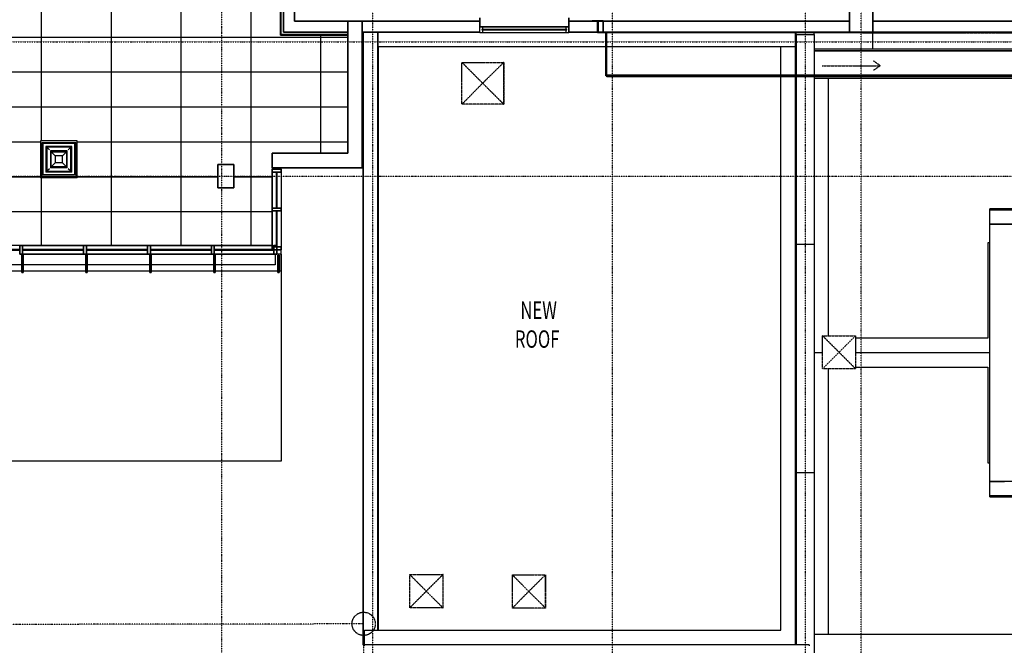
# Model space of a CAD drawing. Extents: x -123414 to 209764, y -13590 to 55552.
# Drawn here: x 159449 to 176373, y 241 to 10987 of the extents above; entities that cross this region are included whole.
import ezdxf

# ---------------------------------------------------------------- set-up
doc = ezdxf.new("R2010")
doc.units = 0
doc.linetypes.add('X-2387-2C$0$EDG-1DOT-2', pattern=[5, 2, -1.4, 0.2, -1.4])
doc.linetypes.add('X-2387-2C$0$EDG-DASH-3', pattern=[4.5, 3, -1.5])
for name, color, linetype in [('X-2387-2C$0$A-CLNG-PATT', 11, 'CONTINUOUS'), ('X-2387-2C$0$A-DETL-1', 31, 'X-2387-2C$0$EDG-DASH-3'), ('X-2387-2C$0$A-DETL-3', 31, 'X-2387-2C$0$EDG-DASH-3'), ('X-2387-2C$0$A-FLOR', 31, 'X-2387-2C$0$EDG-DASH-3'), ('X-2387-2C$0$A-FLOR-1', 31, 'X-2387-2C$0$EDG-DASH-3'), ('X-2387-2C$0$A-GLAZ-1', 11, 'CONTINUOUS'), ('X-2387-2C$0$A-GLAZ-2', 11, 'CONTINUOUS'), ('X-2387-2C$0$A-GLAZ-CURT', 11, 'CONTINUOUS'), ('X-2387-2C$0$A-GLAZ-CWMG-1', 11, 'CONTINUOUS'), ('X-2387-2C$0$A-GLAZ-CWMG-2', 11, 'CONTINUOUS'), ('X-2387-2C$0$A-ROOF-1', 11, 'CONTINUOUS'), ('X-2387-2C$0$A-ROOF-2', 11, 'CONTINUOUS'), ('X-2387-2C$0$A-ROOF-OTLN', 11, 'CONTINUOUS'), ('X-2387-2C$0$A-WALL', 8, 'CONTINUOUS'), ('X-2387-2C$0$A-WALL-2', 8, 'CONTINUOUS'), ('X-2387-2C$0$A-WALL-3', 8, 'CONTINUOUS'), ('X-2387-2C$0$C-PROP-LINE', 133, 'X-2387-2C$0$EDG-1DOT-2'), ('X-2387-2C$0$M-EQPM', 31, 'X-2387-2C$0$EDG-DASH-3'), ('X-2387-2C$0$S-COLS-2', 8, 'CONTINUOUS'), ('X-2387-2C$0$S-GRID-1', 133, 'X-2387-2C$0$EDG-1DOT-2'), ('X-2387-2C$0$STAY-TEXT', 31, 'CONTINUOUS'), ('X-XREF', 7, 'CONTINUOUS')]:
    doc.layers.add(name, color=color, linetype=linetype)
doc.styles.add('X-2387-2C$0$EDG', font='edg.shx', dxfattribs={"width": 0.9})

# ---------------------------------------------------------------- blocks, each defined once
blk = doc.blocks.new('X-2387-2C')
at = {"layer": 'X-2387-2C$0$A-CLNG-PATT'}
for p, q in [((28070, 20506), (28070, 7059)), ((29270, 20506), (29270, 7059)), ((30470, 13034), (30470, 7059)), ((30980, 10671), (30980, 13034)), ((30990, 10681), (30990, 13044)), ((31033, 10724), (31033, 13087)), ((26870, 13022), (26870, 8857)), ((31223, 10914), (31223, 12480)), ((40763, 10724), (40763, 11124)), ((41162, 11124), (41162, 10724)), ((31223, 10914), (32388, 10914)), ((32388, 10914), (31223, 10914)), ((32138, 10914), (32138, 8644)), ((32388, 8394), (32388, 10914)), ((32388, 10914), (34407, 10914)), ((34407, 10914), (32388, 10914)), ((34407, 10967), (34407, 10814)), ((35937, 10814), (35937, 10967)), ((35937, 10914), (36223, 10914)), ((36223, 10914), (35937, 10914)), ((36223, 10914), (36338, 10914)), ((40763, 10914), (36223, 10914)), ((36338, 10914), (36338, 10917)), ((36338, 10917), (36528, 10917)), ((36432, 10914), (36592, 10914)), ((36432, 10714), (36432, 10914)), ((36442, 10914), (36442, 10724)), ((36528, 10917), (36528, 10724)), ((36592, 10914), (36592, 10915)), ((36592, 10915), (36782, 10915)), ((36782, 10915), (36782, 10914)), ((36782, 10914), (40763, 10914)), ((47942, 10914), (41162, 10914)), ((41162, 10914), (41167, 10914)), ((41167, 10914), (47942, 10914)), ((32138, 10671), (30980, 10671)), ((32138, 10681), (30990, 10681)), ((32138, 10724), (31033, 10724)), ((31670, 10671), (31670, 8644)), ((34407, 10724), (32388, 10724)), ((34407, 10713), (34407, 10814)), ((35937, 10814), (34407, 10814)), ((35937, 10713), (34407, 10713)), ((35937, 10713), (35937, 10814)), ((36528, 10724), (35937, 10724)), ((41308, 10714), (36432, 10714)), ((40763, 10724), (36528, 10724)), ((36573, 9974), (36573, 10714)), ((36592, 9955), (36592, 10714)), ((41162, 10724), (40763, 10724)), ((40987, 10714), (40987, 10704)), ((41867, 10704), (40987, 10704)), ((41167, 10724), (41162, 10724)), ((41308, 10724), (41167, 10724)), ((47942, 10724), (41308, 10724)), ((41308, 10724), (41308, 10714)), ((41867, 10724), (41867, 10704)), ((41867, 10724), (41867, 10704)), ((42747, 10704), (41867, 10704)), ((42747, 10724), (42747, 10704)), ((44577, 10720), (42747, 10720)), ((42747, 10718), (44577, 10718)), ((8889, 10640), (32138, 10640)), ((8889, 10040), (32138, 10040)), ((70226, 9974), (36573, 9974)), ((70207, 9985), (36592, 9985)), ((70207, 9955), (36592, 9955)), ((6732, 9440), (32138, 9440)), ((22089, 8840), (26854, 8840)), ((27489, 8857), (26854, 8857)), ((26854, 8857), (26854, 8222)), ((26883, 8828), (27461, 8828)), ((26883, 8251), (26883, 8828)), ((26902, 8270), (26902, 8809)), ((27441, 8809), (26902, 8809)), ((27441, 8809), (27441, 8270)), ((27461, 8828), (27461, 8251)), ((27489, 8222), (27489, 8857)), ((27489, 8840), (32138, 8840)), ((27393, 8761), (26950, 8761)), ((26950, 8761), (26950, 8318)), ((27377, 8745), (26966, 8745)), ((26966, 8745), (26966, 8334)), ((27010, 8701), (26966, 8745)), ((27316, 8684), (27027, 8684)), ((27027, 8684), (27027, 8395)), ((27111, 8601), (27041, 8670)), ((27041, 8670), (27302, 8670)), ((27041, 8409), (27041, 8670)), ((27233, 8601), (27302, 8670)), ((27302, 8670), (27302, 8409)), ((27316, 8395), (27316, 8684)), ((27333, 8701), (27377, 8745)), ((27377, 8334), (27377, 8745)), ((27393, 8318), (27393, 8761)), ((30837, 8394), (30837, 8644)), ((30837, 8644), (32138, 8644)), ((27111, 8479), (27041, 8409)), ((27233, 8601), (27111, 8601)), ((27111, 8601), (27111, 8479)), ((27233, 8479), (27111, 8479)), ((27233, 8479), (27233, 8601)), ((27302, 8409), (27233, 8479)), ((27393, 8318), (26950, 8318)), ((27010, 8378), (26966, 8334)), ((26966, 8334), (27377, 8334)), ((27316, 8395), (27027, 8395)), ((27302, 8409), (27041, 8409)), ((27377, 8334), (27333, 8378)), ((29902, 8052), (29902, 8452)), ((29902, 8452), (30182, 8452)), ((30182, 8452), (30182, 8052)), ((32388, 8394), (30837, 8394)), ((30837, 8394), (30837, 7059)), ((30841, 8321), (30841, 8371)), ((30841, 8371), (30991, 8371)), ((30991, 8321), (30841, 8321)), ((30841, 8321), (30841, 7702)), ((30891, 8394), (30891, 8371)), ((30911, 7702), (30911, 8321)), ((30911, 8321), (30921, 8321)), ((30921, 8321), (30921, 7702)), ((30991, 8371), (30991, 8394)), ((30991, 8371), (30991, 8321)), ((30991, 8321), (30991, 7702)), ((24643, 8240), (26854, 8240)), ((27489, 8222), (26854, 8222)), ((26870, 8222), (26870, 7059)), ((26883, 8251), (27461, 8251)), ((27441, 8270), (26902, 8270)), ((27489, 8240), (29902, 8240)), ((30182, 8240), (30837, 8240)), ((30182, 8052), (29902, 8052)), ((6732, 7640), (30837, 7640)), ((30841, 7652), (30841, 7033)), ((30921, 7702), (30911, 7702)), ((30911, 7033), (30911, 7652)), ((30911, 7652), (30921, 7652)), ((30921, 7652), (30921, 7033)), ((30991, 7652), (30991, 7033)), ((30837, 7059), (6757, 7059)), ((26549, 7058), (27597, 7058)), ((26549, 6978), (26549, 6988)), ((26549, 6988), (27597, 6988)), ((27597, 6978), (26549, 6978)), ((27597, 6988), (27597, 6978)), ((27647, 7058), (28695, 7058)), ((27647, 6978), (27647, 6988)), ((27647, 6988), (28695, 6988)), ((28695, 6978), (27647, 6978)), ((28695, 6988), (28695, 6978)), ((28745, 7058), (29793, 7058)), ((28745, 6978), (28745, 6988)), ((28745, 6988), (29793, 6988)), ((29793, 6978), (28745, 6978)), ((29793, 6988), (29793, 6978)), ((29843, 7058), (30841, 7058)), ((29843, 6978), (29843, 6988)), ((29843, 6988), (30866, 6988)), ((30866, 6978), (29843, 6978)), ((30866, 6988), (30866, 6978)), ((30921, 7033), (30911, 7033)), ((30991, 6624), (30991, 6983)), ((26549, 6908), (27597, 6908)), ((27647, 6908), (28695, 6908)), ((28745, 6908), (29793, 6908)), ((29843, 6908), (30866, 6908)), ((30891, 6908), (30891, 6724)), ((26535, 6724), (25460, 6724)), ((25460, 6624), (26535, 6624)), ((27635, 6724), (26560, 6724)), ((26560, 6624), (27635, 6624)), ((28735, 6724), (27660, 6724)), ((27660, 6624), (28735, 6624)), ((29835, 6724), (28760, 6724)), ((28760, 6624), (29835, 6624)), ((30891, 6724), (29860, 6724)), ((29860, 6624), (30935, 6624)), ((30960, 6624), (30991, 6624))]:
    blk.add_line(p, q, dxfattribs=at)
at = {"layer": 'X-2387-2C$0$A-CLNG-PATT', "extrusion": (0, 0, -1)}
for p, q in [((30841, 7652), (30841, 7702)), ((30841, 7702), (30991, 7702)), ((30991, 7652), (30841, 7652)), ((30991, 7702), (30991, 7652)), ((26499, 6908), (26499, 7058)), ((26499, 7058), (26549, 7058)), ((26549, 7058), (26549, 6908)), ((27597, 6908), (27597, 7058)), ((27597, 7058), (27647, 7058)), ((27647, 7058), (27647, 6908)), ((28695, 6908), (28695, 7058)), ((28695, 7058), (28745, 7058)), ((28745, 7058), (28745, 6908)), ((29793, 6908), (29793, 7058)), ((29793, 7058), (29843, 7058)), ((29843, 7058), (29843, 6908)), ((30841, 6983), (30841, 7033)), ((30841, 7033), (30991, 7033)), ((30991, 6983), (30841, 6983)), ((30866, 6908), (30866, 7058)), ((30866, 7058), (30916, 7058)), ((30916, 7058), (30916, 6908)), ((30991, 7033), (30991, 6983)), ((26549, 6908), (26499, 6908)), ((26535, 6592), (26535, 6892)), ((26535, 6892), (26560, 6892)), ((26560, 6892), (26560, 6592)), ((27647, 6908), (27597, 6908)), ((27635, 6592), (27635, 6892)), ((27635, 6892), (27660, 6892)), ((27660, 6892), (27660, 6592)), ((28745, 6908), (28695, 6908)), ((28735, 6592), (28735, 6892)), ((28735, 6892), (28760, 6892)), ((28760, 6892), (28760, 6592)), ((29843, 6908), (29793, 6908)), ((29835, 6592), (29835, 6892)), ((29835, 6892), (29860, 6892)), ((29860, 6892), (29860, 6592)), ((30916, 6908), (30866, 6908)), ((30935, 6592), (30935, 6892)), ((30935, 6892), (30960, 6892)), ((30960, 6892), (30960, 6592)), ((26560, 6592), (26535, 6592)), ((27660, 6592), (27635, 6592)), ((28760, 6592), (28735, 6592)), ((29860, 6592), (29835, 6592)), ((30960, 6592), (30935, 6592))]:
    blk.add_line(p, q, dxfattribs=at)
at = {"layer": 'X-2387-2C$0$A-DETL-1'}
blk.add_circle((32411, 560), 200, dxfattribs=at)
at = {"layer": 'X-2387-2C$0$A-DETL-3'}
for p, q in [((41290, 10147), (41176, 10227)), ((40290, 10147), (41290, 10147)), ((41290, 10147), (41176, 10067))]:
    blk.add_line(p, q, dxfattribs=at)
at = {"layer": 'X-2387-2C$0$A-FLOR'}
for p, q in [((39852, 10684), (39852, 10714)), ((41308, 10714), (72677, 10714)), ((32388, 8584), (32395, 8584))]:
    blk.add_line(p, q, dxfattribs=at)
at = {"layer": 'X-2387-2C$0$A-FLOR-1'}
blk.add_line((30991, 8371), (30991, 8394), dxfattribs=at)
at = {"layer": 'X-2387-2C$0$A-GLAZ-1'}
for p, q in [((34451, 10814), (35893, 10814)), ((35893, 10769), (34451, 10769)), ((34451, 10763), (35893, 10763)), ((35893, 10713), (34451, 10713))]:
    blk.add_line(p, q, dxfattribs=at)
at = {"layer": 'X-2387-2C$0$A-GLAZ-2'}
for p, q in [((34407, 10814), (34451, 10814)), ((34407, 10713), (34407, 10724)), ((34451, 10713), (34407, 10713)), ((34442, 10769), (34442, 10763)), ((34451, 10769), (34442, 10769)), ((34442, 10763), (34451, 10763)), ((34451, 10814), (34451, 10769)), ((34451, 10763), (34451, 10713)), ((35893, 10814), (35937, 10814)), ((35893, 10769), (35893, 10814)), ((35902, 10769), (35893, 10769)), ((35893, 10763), (35902, 10763)), ((35893, 10713), (35893, 10763)), ((35937, 10713), (35893, 10713)), ((35902, 10763), (35902, 10769)), ((35937, 10724), (35937, 10713))]:
    blk.add_line(p, q, dxfattribs=at)
at = {"layer": 'X-2387-2C$0$A-GLAZ-CURT'}
for p, q in [((30911, 8321), (30911, 7702)), ((30921, 8321), (30911, 8321)), ((30921, 7702), (30921, 8321)), ((30911, 7702), (30921, 7702)), ((30911, 7652), (30911, 7033)), ((30921, 7652), (30911, 7652)), ((30921, 7033), (30921, 7652)), ((26499, 6988), (25451, 6988)), ((25451, 6978), (26499, 6978)), ((26499, 6978), (26499, 6988)), ((27597, 6988), (26549, 6988)), ((26549, 6988), (26549, 6978)), ((26549, 6978), (27597, 6978)), ((27597, 6978), (27597, 6988)), ((28695, 6988), (27647, 6988)), ((27647, 6988), (27647, 6978)), ((27647, 6978), (28695, 6978)), ((28695, 6978), (28695, 6988)), ((29793, 6988), (28745, 6988)), ((28745, 6988), (28745, 6978)), ((28745, 6978), (29793, 6978)), ((29793, 6978), (29793, 6988)), ((30866, 6988), (29843, 6988)), ((29843, 6988), (29843, 6978)), ((29843, 6978), (30866, 6978)), ((30866, 6978), (30866, 6988)), ((30911, 7033), (30921, 7033))]:
    blk.add_line(p, q, dxfattribs=at)
at = {"layer": 'X-2387-2C$0$A-GLAZ-CWMG-1'}
for p, q in [((30841, 7702), (30841, 8321)), ((30991, 8321), (30991, 7702)), ((30841, 7033), (30841, 7652)), ((30991, 7652), (30991, 7033)), ((26549, 7058), (27597, 7058)), ((27647, 7058), (28695, 7058)), ((28745, 7058), (29793, 7058)), ((29843, 7058), (30866, 7058)), ((30991, 6908), (30991, 6983)), ((27597, 6908), (26549, 6908)), ((28695, 6908), (27647, 6908)), ((29793, 6908), (28745, 6908)), ((30866, 6908), (29843, 6908))]:
    blk.add_line(p, q, dxfattribs=at)
at = {"layer": 'X-2387-2C$0$A-GLAZ-CWMG-2'}
for p, q in [((30841, 8371), (30841, 8321)), ((30991, 8371), (30841, 8371)), ((30841, 8321), (30991, 8321)), ((30991, 8321), (30991, 8371))]:
    blk.add_line(p, q, dxfattribs=at)
at = {"layer": 'X-2387-2C$0$A-GLAZ-CWMG-2', "extrusion": (0, 0, -1)}
for p, q in [((30841, 7702), (30841, 7652)), ((30991, 7702), (30841, 7702)), ((30841, 7652), (30991, 7652)), ((30991, 7652), (30991, 7702)), ((26549, 7058), (26499, 7058)), ((26499, 7058), (26499, 6908)), ((26549, 6908), (26549, 7058)), ((27647, 7058), (27597, 7058)), ((27597, 7058), (27597, 6908)), ((27647, 6908), (27647, 7058)), ((28745, 7058), (28695, 7058)), ((28695, 7058), (28695, 6908)), ((28745, 6908), (28745, 7058)), ((29843, 7058), (29793, 7058)), ((29793, 7058), (29793, 6908)), ((29843, 6908), (29843, 7058)), ((30841, 7033), (30841, 6983)), ((30991, 7033), (30841, 7033)), ((30841, 6983), (30991, 6983)), ((30916, 7058), (30866, 7058)), ((30866, 7058), (30866, 6908)), ((30916, 6908), (30916, 7058)), ((30991, 6983), (30991, 7033)), ((26499, 6908), (26549, 6908)), ((26560, 6892), (26535, 6892)), ((26535, 6892), (26535, 6592)), ((26560, 6592), (26560, 6892)), ((27597, 6908), (27647, 6908)), ((27660, 6892), (27635, 6892)), ((27635, 6892), (27635, 6592)), ((27660, 6592), (27660, 6892)), ((28695, 6908), (28745, 6908)), ((28760, 6892), (28735, 6892)), ((28735, 6892), (28735, 6592)), ((28760, 6592), (28760, 6892)), ((29793, 6908), (29843, 6908)), ((29860, 6892), (29835, 6892)), ((29835, 6892), (29835, 6592)), ((29860, 6592), (29860, 6892)), ((30866, 6908), (30916, 6908)), ((30960, 6892), (30935, 6892)), ((30935, 6892), (30935, 6592)), ((30960, 6592), (30960, 6892)), ((26535, 6592), (26560, 6592)), ((27635, 6592), (27660, 6592)), ((28735, 6592), (28760, 6592)), ((29835, 6592), (29860, 6592)), ((30935, 6592), (30960, 6592))]:
    blk.add_line(p, q, dxfattribs=at)
at = {"layer": 'X-2387-2C$0$A-ROOF-1'}
for p, q in [((72677, 10400), (40152, 10400)), ((72677, 10395), (40152, 10395)), ((30991, 6908), (30916, 6908)), ((30991, 6908), (30991, 3352)), ((30991, 3352), (11665, 3352))]:
    blk.add_line(p, q, dxfattribs=at)
at = {"layer": 'X-2387-2C$0$A-ROOF-2'}
for p, q in [((32654, 10724), (32654, 10474)), ((39832, 200), (39832, 10714)), ((40152, 10684), (40152, 10714)), ((41162, 10432), (41162, 10714)), ((39832, 10474), (32654, 10474)), ((32658, 10474), (32658, 450)), ((39582, 450), (39582, 10474)), ((72677, 10432), (40152, 10432)), ((73442, 9925), (40152, 9925)), ((40402, 5509), (40402, 9925)), ((71009, 7424), (43174, 7424)), ((43174, 3004), (43174, 7424)), ((43424, 7424), (43174, 7424)), ((43174, 7103), (43137, 7103)), ((43137, 7103), (43137, 5467)), ((43137, 5467), (40867, 5467)), ((40297, 5217), (40152, 5217)), ((43174, 5217), (40867, 5217)), ((40402, 383), (40402, 4939)), ((40867, 4967), (43137, 4967)), ((43137, 4967), (43137, 3328)), ((43137, 3328), (43174, 3328)), ((43174, 3004), (43424, 3004)), ((32428, 450), (39582, 450)), ((32428, 200), (32428, 450)), ((40152, 383), (73442, 383))]:
    blk.add_line(p, q, dxfattribs=at)
at = {"layer": 'X-2387-2C$0$A-ROOF-OTLN'}
for p, q in [((32395, 10724), (32395, 200)), ((32408, 200), (32408, 10724)), ((32409, 200), (32409, 10724)), ((32654, 450), (32654, 10724)), ((32655, 450), (32655, 10474)), ((32658, 10474), (32658, 450)), ((71009, 7686), (43174, 7686)), ((43174, 7424), (43174, 7686)), ((43174, 7674), (71009, 7674)), ((43174, 7673), (71009, 7673)), ((43174, 7428), (71009, 7428)), ((43174, 7427), (71009, 7427)), ((71009, 7424), (43174, 7424)), ((43174, 2743), (43174, 3004)), ((71009, 3003), (43174, 3003)), ((71009, 3002), (43174, 3002)), ((71009, 2757), (43174, 2757)), ((71009, 2756), (43174, 2756)), ((43174, 2743), (71009, 2743)), ((32427, 200), (32395, 200)), ((32428, 181), (32428, 200)), ((40067, 200), (32428, 200)), ((40067, 200), (40067, 181))]:
    blk.add_line(p, q, dxfattribs=at)
at = {"layer": 'X-2387-2C$0$A-WALL'}
for p, q in [((30990, 13044), (30990, 10681)), ((32388, 10914), (34407, 10914)), ((35937, 10914), (36223, 10914)), ((30990, 10681), (32138, 10681)), ((36432, 10716), (40113, 10716)), ((36432, 10716), (36432, 10714)), ((40113, 10714), (36432, 10714)), ((36528, 10724), (40763, 10724)), ((40113, 10714), (40113, 10716)), ((41162, 10724), (41167, 10724)), ((41167, 10724), (41308, 10724))]:
    blk.add_line(p, q, dxfattribs=at)
at = {"layer": 'X-2387-2C$0$A-WALL-2'}
for p, q in [((34407, 10914), (32388, 10914)), ((36223, 10914), (35937, 10914)), ((39852, 200), (39852, 10684)), ((39852, 10684), (40152, 10684)), ((40152, 10684), (40152, -9200)), ((39852, 7079), (40152, 7079)), ((39852, 3159), (40152, 3159))]:
    blk.add_line(p, q, dxfattribs=at)
at = {"layer": 'X-2387-2C$0$A-WALL-3'}
for p, q in [((30980, 13034), (30980, 10671)), ((31033, 13087), (31033, 10724)), ((31223, 12480), (31223, 10914)), ((32388, 10914), (31223, 10914)), ((31223, 10914), (32388, 10914)), ((32138, 8644), (32138, 10914)), ((32388, 10914), (32388, 8394)), ((34407, 10724), (34407, 10967)), ((35937, 10967), (35937, 10724)), ((36338, 10914), (36223, 10914)), ((36223, 10914), (40763, 10914)), ((36528, 10917), (36338, 10917)), ((36338, 10917), (36338, 10914)), ((36432, 10914), (36592, 10914)), ((36432, 10914), (36432, 10716)), ((36528, 10724), (36528, 10917)), ((36782, 10915), (36592, 10915)), ((36592, 10915), (36592, 10914)), ((36782, 10914), (36782, 10915)), ((36782, 10914), (40763, 10914)), ((41162, 10914), (47942, 10914)), ((41162, 10914), (41167, 10914)), ((47942, 10914), (41167, 10914)), ((30980, 10671), (32138, 10671)), ((31033, 10724), (32138, 10724)), ((32388, 10724), (34407, 10724)), ((35937, 10724), (36528, 10724)), ((41308, 10714), (40113, 10714)), ((41308, 10724), (47942, 10724)), ((41308, 10714), (41308, 10724)), ((32138, 8644), (30837, 8644)), ((30837, 8644), (30837, 8394)), ((29902, 8452), (29902, 8052)), ((30182, 8452), (29902, 8452)), ((30182, 8052), (30182, 8452)), ((30837, 8394), (32388, 8394)), ((29902, 8052), (30182, 8052))]:
    blk.add_line(p, q, dxfattribs=at)
at = {"layer": 'X-2387-2C$0$C-PROP-LINE'}
for p, q in [((32411, 558), (-2013, 509)), ((32411, 558), (-2013, 509)), ((32426, -9501), (32411, 558)), ((32426, -9501), (32411, 558))]:
    blk.add_line(p, q, dxfattribs=at)
at = {"layer": 'X-2387-2C$0$M-EQPM'}
for p, q in [((34099, 9485), (34099, 10205)), ((34099, 10205), (34819, 10205)), ((34819, 10205), (34819, 9485)), ((34821, 10205), (34819, 10205)), ((34821, 9485), (34821, 10205)), ((34819, 9485), (34099, 9485)), ((34819, 9485), (34821, 9485)), ((40297, 4939), (40297, 5509)), ((40297, 5509), (40867, 5509)), ((40867, 5509), (40867, 4939)), ((40867, 4939), (40297, 4939)), ((33204, 835), (33204, 1405)), ((33204, 1405), (33774, 1405)), ((33774, 1405), (33774, 835)), ((33777, 1405), (33774, 1405)), ((33777, 835), (33777, 1405)), ((34967, 831), (34967, 1401)), ((34967, 1401), (35537, 1401)), ((35537, 1401), (35537, 831)), ((35539, 1401), (35537, 1401)), ((35539, 831), (35539, 1401)), ((33774, 835), (33204, 835)), ((33774, 835), (33777, 835)), ((35537, 831), (34967, 831)), ((35537, 831), (35539, 831))]:
    blk.add_line(p, q, dxfattribs=at)
for points in [[(34456, 9845), (34416, 9886), (34336, 9966), (34217, 10086), (34138, 10166), (34099, 10205)], [(34819, 10205), (34779, 10166), (34699, 10086), (34578, 9966), (34497, 9886), (34456, 9845)], [(34456, 9845), (34416, 9805), (34336, 9724), (34217, 9604), (34138, 9525), (34099, 9485)], [(34456, 9845), (34497, 9805), (34578, 9724), (34699, 9604), (34779, 9525), (34819, 9485)], [(40582, 5224), (40534, 5273), (40439, 5368), (40344, 5463), (40297, 5509)], [(40867, 5509), (40821, 5463), (40726, 5368), (40631, 5273), (40582, 5224)], [(40582, 5224), (40534, 5176), (40439, 5081), (40344, 4986), (40297, 4939)], [(40582, 5224), (40631, 5176), (40726, 5081), (40821, 4986), (40867, 4939)], [(33487, 1120), (33439, 1168), (33344, 1264), (33250, 1358), (33204, 1405)], [(33774, 1405), (33727, 1358), (33631, 1264), (33535, 1168), (33487, 1120)], [(35249, 1116), (35201, 1164), (35106, 1260), (35013, 1354), (34967, 1401)], [(35537, 1401), (35489, 1354), (35394, 1260), (35298, 1164), (35249, 1116)], [(33487, 1120), (33439, 1071), (33344, 976), (33251, 881), (33204, 835)], [(33487, 1120), (33535, 1071), (33631, 976), (33727, 881), (33774, 835)], [(35249, 1116), (35201, 1068), (35106, 972), (35013, 877), (34967, 831)], [(35249, 1116), (35298, 1067), (35394, 972), (35489, 877), (35537, 831)]]:
    blk.add_open_spline(points, degree=3, dxfattribs=at)
at = {"layer": 'X-2387-2C$0$S-COLS-2'}
for p, q in [((40763, 11124), (40763, 10724)), ((41162, 10724), (41162, 11124)), ((40763, 10724), (41162, 10724))]:
    blk.add_line(p, q, dxfattribs=at)
at = {"layer": 'X-2387-2C$0$S-GRID-1'}
for p, q in [((29973, -1758), (29973, 21123)), ((32570, -13640), (32570, 21123)), ((36687, -13640), (36687, 21123)), ((40003, -13640), (40003, 21123)), ((40963, -13640), (40963, 21123)), ((-1095, 10559), (76814, 10559)), ((-1095, 8252), (76814, 8252))]:
    blk.add_line(p, q, dxfattribs=at)
at = {"layer": 'X-2387-2C$0$STAY-TEXT', "style": 'X-2387-2C$0$EDG', "width": 0.7}
for s, p in [('NEW', (35105, 5797)), ('ROOF', (35011, 5301))]:
    blk.add_text(s, height=300, dxfattribs=at).set_placement(p)

msp = doc.modelspace()

# ---------------------------------------------------------------- block references
at = {"layer": 'X-XREF'}
msp.add_blockref('X-2387-2C', (132950, 50), dxfattribs=at)

doc.saveas('drawing.dxf')
